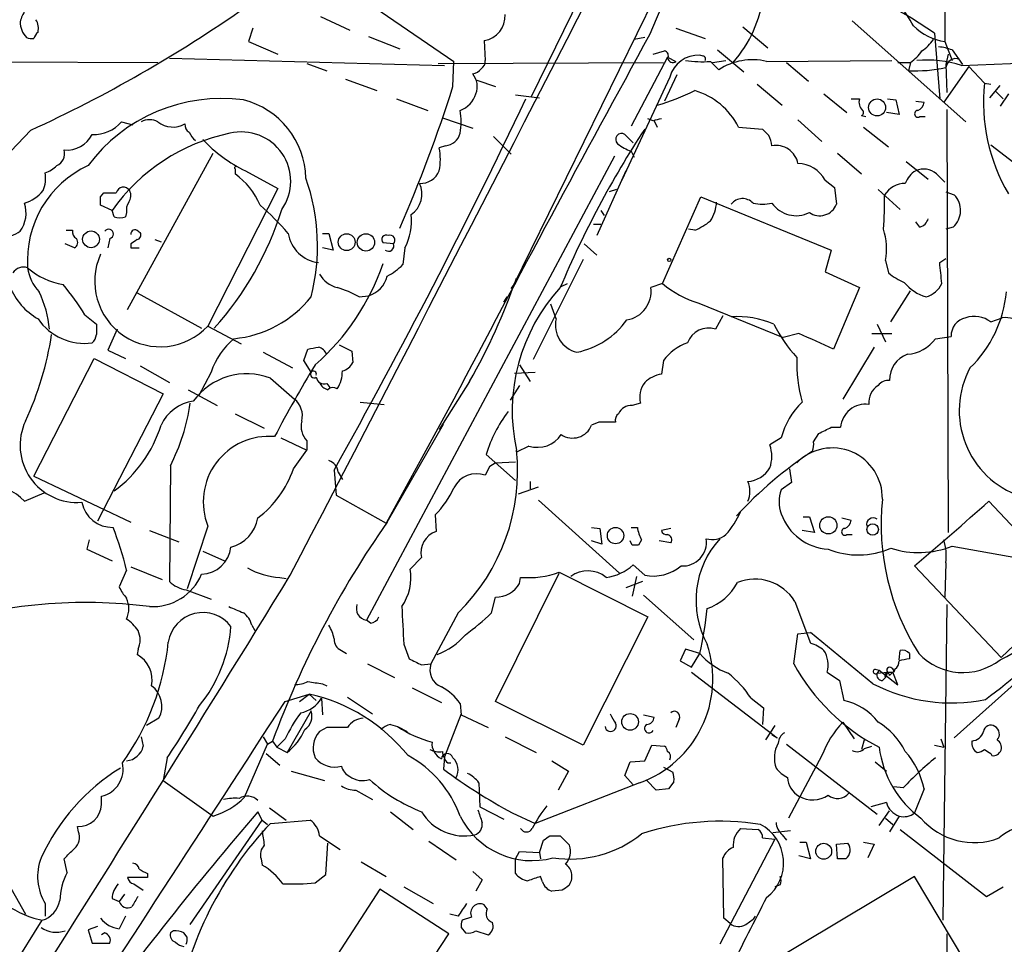
# Model space of a CAD drawing. Extents: x 2 to 1051, y 6 to 887.
# Drawn here: x 705 to 785, y 709 to 784 of the extents above; entities that cross this region are included whole.
import ezdxf

# ---------------------------------------------------------------- set-up
doc = ezdxf.new("R2010")
doc.units = 0
doc.header["$MEASUREMENT"] = 0
doc.layers.add('MAIN', color=5, linetype='CONTINUOUS')

msp = doc.modelspace()

# ---------------------------------------------------------------- linework, layer by layer
at = {"layer": 'MAIN'}
for p, q in [((780.288, 825.3307), (780.288, 782.6587)), ((745.236, 762.8467), (764.794, 802.7247)), ((758.698, 802.7247), (746.6753, 778.1713)), ((732.8747, 786.2147), (740.41, 781.05)), ((729.5727, 784.6907), (731.9433, 783.59)), ((724.0693, 783.7593), (723.7307, 782.6587)), ((758.444, 783.7593), (760.8147, 782.9127)), ((763.8627, 783.844), (765.8947, 782.1507)), ((772.7527, 784.352), (781.9813, 776.1393)), ((733.4673, 783.082), (736.0073, 782.066)), ((755.904, 782.9973), (755.0573, 782.828)), ((779.4413, 783.336), (779.8647, 778.002)), ((723.7307, 782.6587), (726.1013, 781.6427)), ((742.8653, 782.7433), (742.95, 781.1347)), ((780.288, 782.6587), (780.8807, 781.1347)), ((757.7667, 781.3887), (754.8033, 775.8007)), ((756.5813, 781.6427), (757.5127, 781.8967)), ((757.7667, 781.3887), (758.444, 781.05)), ((760.6453, 781.4733), (760.3913, 781.558)), ((761.8307, 781.9813), (763.9473, 780.2033)), ((780.542, 781.6427), (780.3727, 780.796)), ((780.8807, 781.9813), (781.7273, 780.796)), ((679.2807, 781.1347), (716.3647, 780.9653)), ((717.296, 781.304), (739.648, 780.7113)), ((728.472, 780.8807), (730.0807, 780.288)), ((739.14, 780.8807), (757.428, 780.9653)), ((740.3253, 779.018), (740.41, 781.05)), ((761.238, 781.05), (761.9153, 780.3727)), ((761.4073, 780.9653), (762.508, 781.1347)), ((765.81, 781.05), (775.97, 781.1347)), ((767.4187, 780.9653), (769.1967, 779.4413)), ((776.478, 780.9653), (777.494, 780.9653)), ((777.494, 780.9653), (777.3247, 780.288)), ((782.2353, 780.6267), (780.2033, 777.748)), ((780.3727, 780.796), (780.4573, 778.51)), ((781.6427, 780.7113), (791.5487, 781.1347)), ((782.2353, 780.6267), (783.5053, 779.272)), ((757.936, 779.78), (754.0413, 771.398)), ((758.5287, 779.9493), (757.5127, 777.8327)), ((731.6047, 779.6107), (734.1447, 778.6793)), ((742.2727, 779.526), (743.7967, 779.018)), ((765.048, 779.1873), (767.08, 777.494)), ((783.5053, 779.272), (784.0133, 779.1873)), ((783.9287, 778.0867), (784.7753, 779.1027)), ((745.4053, 778.3407), (747.3527, 778.0867)), ((770.4667, 778.4253), (772.3293, 776.9013)), ((784.4367, 778.5947), (785.0293, 778.002)), ((785.4527, 778.4253), (784.7753, 777.4093)), ((735.7533, 778.002), (738.2933, 777.0707)), ((772.668, 778.002), (773.3453, 778.002)), ((775.6313, 778.002), (776.3087, 777.9173)), ((776.3087, 777.9173), (776.5627, 776.732)), ((777.9173, 777.8327), (778.5947, 777.748)), ((773.5147, 776.6473), (773.8533, 776.5627)), ((776.5627, 776.732), (775.5467, 776.9013)), ((778.256, 776.5627), (778.6793, 776.5627)), ((780.4573, 777.1553), (780.542, 742.7807)), ((713.4013, 776.1393), (714.3327, 775.8853)), ((739.4787, 776.478), (741.934, 775.6313)), ((756.5813, 776.224), (756.158, 776.3933)), ((756.666, 776.224), (756.92, 775.716)), ((768.35, 776.3087), (770.2973, 774.5307)), ((706.0353, 775.462), (700.3627, 769.5353)), ((743.6273, 774.954), (745.0667, 773.5147)), ((754.9727, 774.446), (754.2953, 775.1233)), ((763.524, 775.716), (765.4713, 775.5467)), ((773.684, 775.716), (775.716, 774.1073)), ((739.7327, 774.192), (739.2247, 774.0227)), ((784.0133, 774.2767), (788.162, 771.0593)), ((713.9093, 760.8993), (720.852, 773.5993)), ((753.4487, 773.3453), (733.298, 735.6687)), ((754.8033, 773.7687), (755.0573, 773.2607)), ((771.5673, 773.5993), (773.5147, 771.906)), ((777.1553, 772.922), (778.9333, 771.4827)), ((722.63, 772.3293), (722.63, 771.906)), ((723.4767, 772.16), (726.1013, 770.7207)), ((754.38, 772.16), (752.0093, 766.9107)), ((779.6107, 771.906), (780.288, 771.2287)), ((770.5513, 771.398), (771.3133, 770.8053)), ((711.708, 770.0433), (711.962, 770.382)), ((726.1013, 770.7207), (720.4287, 759.5447)), ((753.618, 770.636), (753.0253, 770.4667)), ((771.3133, 770.8053), (771.4827, 769.4507)), ((774.8693, 770.636), (776.6473, 769.0273)), ((780.3727, 770.4667), (781.05, 770.2127)), ((712.6393, 768.9427), (711.708, 769.366)), ((757.3433, 763.016), (760.476, 770.0433)), ((760.476, 770.0433), (771.0593, 765.7253)), ((712.8087, 768.4347), (712.6393, 768.9427)), ((713.8247, 768.7733), (713.74, 768.4347)), ((752.348, 768.9427), (752.602, 768.5193)), ((751.7553, 767.842), (752.348, 767.842)), ((778.256, 767.588), (777.9173, 768.0113)), ((708.914, 767.334), (709.422, 767.334)), ((714.756, 767.2493), (714.9253, 767.1647)), ((729.742, 767.08), (730.25, 767.08)), ((730.25, 767.08), (730.5887, 765.7253)), ((759.968, 767.334), (759.46, 767.4187)), ((780.9653, 767.588), (780.3727, 767.4187)), ((709.5913, 765.8947), (708.8293, 766.2333)), ((712.47, 766.6567), (712.3007, 765.8947)), ((714.1633, 766.2333), (714.1633, 765.8947)), ((716.1107, 766.572), (716.6187, 766.4027)), ((735.4993, 766.2333), (734.6527, 766.318)), ((750.9933, 766.2333), (752.0093, 765.302)), ((714.1633, 765.8947), (714.8407, 765.8947)), ((730.5887, 765.7253), (729.742, 765.8947)), ((736.4307, 765.8947), (736.2613, 764.54)), ((771.0593, 765.7253), (770.5513, 763.9473)), ((750.9087, 764.9633), (746.8447, 756.8353)), ((775.462, 764.8787), (775.716, 763.8627)), ((779.8647, 764.7093), (780.3727, 765.048)), ((770.5513, 763.9473), (773.3453, 762.6773)), ((749.1307, 762.762), (749.6387, 763.016)), ((757.3433, 763.016), (756.412, 762.6773)), ((714.6713, 762.254), (719.9207, 759.3753)), ((745.0667, 762.5927), (745.236, 762.8467)), ((773.3453, 762.6773), (771.2287, 757.682)), ((775.8853, 759.8833), (777.494, 762.4233)), ((732.7053, 761.9153), (733.4673, 762)), ((744.474, 761.492), (744.728, 761.9153)), ((760.3067, 761.4073), (767.1647, 758.6133)), ((748.7073, 760.1373), (748.284, 761.3227)), ((710.438, 760.476), (711.3693, 759.714)), ((762.254, 760.3913), (761.6613, 759.2907)), ((784.0133, 759.8833), (784.9447, 760.222)), ((713.0627, 759.2907), (712.3007, 757.5973)), ((720.4287, 759.5447), (723.138, 758.1053)), ((768.4347, 758.952), (767.1647, 758.6133)), ((774.3613, 758.952), (775.97, 758.952)), ((774.7847, 759.714), (775.462, 758.2747)), ((779.526, 758.5287), (780.796, 758.698)), ((712.3007, 757.5973), (713.74, 756.92)), ((724.916, 757.428), (727.2867, 756.158)), ((728.218, 756.7507), (728.5567, 757.682)), ((731.0967, 758.0207), (732.1127, 757.5127)), ((732.1127, 757.5127), (732.1973, 756.5813)), ((774.5307, 757.8513), (771.9907, 753.618)), ((706.2893, 747.3527), (711.2, 756.92)), ((711.2, 756.92), (716.788, 754.0413)), ((728.8107, 755.8193), (728.218, 756.7507)), ((757.428, 756.7507), (757.2587, 755.65)), ((714.9253, 756.3273), (717.296, 754.9727)), ((720.6827, 755.8193), (719.6667, 753.872)), ((745.3207, 755.7347), (747.014, 755.8193)), ((745.744, 756.412), (746.5907, 755.0573)), ((725.5087, 755.3113), (727.456, 753.618)), ((741.68, 755.0573), (739.2247, 751.1627)), ((718.82, 754.38), (721.1907, 753.11)), ((730.0807, 754.888), (730.3347, 754.5493)), ((745.744, 754.7187), (744.982, 753.5333)), ((716.788, 754.0413), (711.454, 743.712)), ((732.79, 753.364), (734.7373, 753.1947)), ((740.41, 753.618), (734.9067, 743.5427)), ((755.5653, 753.2793), (754.888, 753.11)), ((722.63, 752.4327), (725.0007, 751.2473)), ((752.1787, 751.7553), (751.586, 751.5013)), ((734.9913, 743.6273), (739.5633, 751.586)), ((771.0593, 751.332), (771.8213, 751.332)), ((726.3553, 750.4853), (728.472, 749.4693)), ((728.472, 750.2313), (728.472, 749.4693)), ((766.9953, 750.4853), (766.064, 749.8927)), ((769.62, 750.1467), (770.0433, 750.824)), ((727.3713, 747.9453), (728.472, 749.4693)), ((746.506, 749.808), (745.49, 749.3)), ((745.4053, 747.014), (743.0347, 749.1307)), ((717.3807, 748.1993), (717.296, 738.8013)), ((730.6733, 747.8607), (730.8427, 745.8287)), ((743.2887, 748.1147), (742.95, 747.4373)), ((743.7967, 748.4533), (745.4053, 748.538)), ((767.6727, 747.9453), (767.842, 746.8447)), ((706.2893, 747.3527), (714.1633, 743.6273)), ((731.012, 747.6913), (731.3507, 747.0987)), ((745.6593, 745.9133), (747.268, 746.506)), ((746.5907, 746.9293), (746.5907, 746.3367)), ((767.842, 746.8447), (766.9953, 746.252)), ((705.5273, 745.3207), (707.136, 745.998)), ((730.8427, 745.8287), (734.9067, 743.5427)), ((747.268, 745.4053), (753.872, 739.4787)), ((783.844, 745.3207), (790.0247, 738.8013)), ((738.886, 744.22), (738.9707, 742.8653)), ((768.7733, 744.0507), (769.2813, 744.0507)), ((769.2813, 744.0507), (769.7047, 742.7807)), ((771.906, 743.966), (772.668, 743.7967)), ((720.4287, 743.2887), (718.7353, 738.2087)), ((751.586, 743.204), (752.2633, 743.1193)), ((752.2633, 743.1193), (752.4327, 741.8493)), ((754.8033, 743.204), (755.3113, 743.204)), ((758.0207, 743.1193), (757.2587, 742.95)), ((710.7767, 742.188), (710.6073, 741.426)), ((715.6873, 742.95), (718.058, 742.0187)), ((755.65, 742.188), (755.396, 741.7647)), ((769.7047, 742.7807), (768.6887, 742.95)), ((772.3293, 742.6113), (772.7527, 742.6113)), ((710.6073, 741.426), (712.6393, 740.4947)), ((752.4327, 741.8493), (751.586, 742.1033)), ((754.888, 741.7647), (754.7187, 742.1033)), ((758.0207, 741.934), (757.0893, 742.1033)), ((780.8807, 741.68), (788.3313, 740.3253)), ((720.0053, 741.2567), (721.7833, 740.4947)), ((737.7853, 740.7487), (736.854, 739.8173)), ((714.1633, 739.9867), (716.7033, 738.9707)), ((755.904, 739.3093), (754.9727, 740.156)), ((784.86, 732.6207), (777.8327, 740.0713)), ((780.3727, 740.3253), (780.288, 737.5313)), ((713.8247, 739.7327), (713.232, 738.378)), ((726.2707, 739.14), (726.7787, 739.0553)), ((743.7967, 729.0647), (748.9613, 739.4787)), ((745.744, 738.632), (745.8287, 739.14)), ((748.9613, 739.5633), (756.158, 735.9227)), ((755.2267, 739.2247), (754.888, 737.616)), ((755.7347, 738.8013), (754.38, 738.2933)), ((718.6507, 738.124), (720.6827, 737.362)), ((743.458, 736.2613), (743.7967, 737.5313)), ((755.8193, 737.7007), (759.8833, 734.06)), ((790.448, 737.9547), (784.86, 732.6207)), ((768.096, 737.1927), (769.366, 733.806)), ((780.4573, 736.9387), (780.1187, 711.2847)), ((740.7487, 736.2613), (738.5473, 732.1127)), ((756.158, 735.9227), (750.9087, 725.5087)), ((723.9847, 735.2453), (724.2387, 734.822)), ((733.6367, 735.4147), (733.298, 735.6687)), ((768.0113, 732.1127), (768.35, 734.568)), ((768.35, 734.568), (769.366, 734.6527)), ((774.446, 730.504), (769.366, 734.6527)), ((736.346, 733.7213), (736.7693, 732.536)), ((714.756, 733.298), (714.6713, 732.8747)), ((731.266, 733.2133), (731.6893, 732.9593)), ((759.206, 733.298), (758.7827, 732.3667)), ((760.3913, 732.9593), (759.206, 733.298)), ((759.714, 731.8587), (760.3913, 732.9593)), ((776.5627, 732.4513), (776.6473, 733.2133)), ((777.4093, 732.9593), (777.4093, 732.536)), ((733.3827, 732.1127), (735.584, 731.012)), ((737.7853, 732.028), (738.5473, 732.1127)), ((758.7827, 732.3667), (759.714, 731.8587)), ((787.8233, 732.1973), (781.05, 726.1013)), ((759.714, 731.4353), (766.6567, 726.1013)), ((770.7207, 731.4353), (771.7367, 730.758)), ((774.6153, 731.6893), (774.954, 731.6047)), ((774.954, 731.6047), (774.7847, 731.3507)), ((774.7847, 731.3507), (775.6313, 731.4353)), ((774.954, 731.6047), (776.478, 730.4193)), ((775.208, 730.758), (775.462, 731.012)), ((775.462, 731.012), (775.6313, 731.4353)), ((775.6313, 731.4353), (775.462, 731.012)), ((775.6313, 731.4353), (776.0547, 731.4353)), ((775.8007, 731.1813), (776.0547, 731.4353)), ((776.478, 730.4193), (776.0547, 731.4353)), ((776.224, 731.6893), (776.1393, 731.4353)), ((729.742, 730.504), (730.0807, 730.3347)), ((737.0233, 730.1653), (739.394, 728.98)), ((771.7367, 730.758), (772.0753, 729.1493)), ((726.694, 729.0647), (728.6413, 729.6573)), ((727.8793, 729.0647), (728.6413, 729.6573)), ((728.6413, 729.6573), (729.234, 729.1493)), ((731.774, 729.4033), (733.806, 728.0487)), ((729.6573, 729.3187), (729.742, 727.964)), ((740.918, 728.8953), (741.0027, 727.964)), ((750.9087, 725.5087), (743.7967, 729.0647)), ((764.54, 729.3187), (765.556, 728.5567)), ((728.8107, 728.3027), (726.8633, 724.916)), ((741.0027, 728.0487), (739.648, 724.5773)), ((741.0027, 727.964), (743.204, 726.948)), ((755.8193, 727.964), (756.666, 727.7947)), ((765.556, 728.5567), (765.4713, 727.202)), ((716.4493, 727.71), (715.4333, 727.1173)), ((735.2453, 727.202), (735.838, 727.0327)), ((735.838, 727.0327), (736.6, 726.6093)), ((758.698, 727.6253), (758.444, 726.948)), ((766.4873, 727.1173), (765.7253, 725.932)), ((771.9907, 727.3713), (772.922, 726.0167)), ((715.01, 726.186), (715.1793, 725.424)), ((724.916, 726.186), (725.2547, 725.5933)), ((730.0807, 726.948), (729.488, 726.6093)), ((744.5587, 726.186), (747.0987, 724.916)), ((766.2333, 726.3553), (766.6567, 726.1013)), ((723.392, 721.2753), (725.2547, 725.5933)), ((725.2547, 725.5933), (725.678, 725.8473)), ((725.678, 725.8473), (726.0167, 725.3393)), ((726.694, 726.0167), (726.0167, 725.3393)), ((755.904, 724.2387), (756.4967, 725.5087)), ((756.4967, 725.5087), (757.5127, 725.424)), ((767.4187, 725.5933), (774.7847, 719.9207)), ((773.7687, 726.0167), (773.5147, 725.17)), ((773.7687, 725.2547), (774.3613, 725.424)), ((779.4413, 725.5087), (780.2033, 725.3393)), ((779.9493, 726.0167), (780.2033, 725.3393)), ((725.17, 724.8313), (726.2707, 723.9)), ((726.0167, 725.3393), (726.8633, 724.916)), ((739.648, 724.5773), (739.5633, 723.5613)), ((770.2973, 724.662), (767.588, 719.582)), ((784.0133, 724.8313), (784.098, 724.662)), ((717.1267, 724.4927), (716.788, 722.63)), ((739.902, 724.0693), (740.156, 724.0693)), ((748.3687, 724.2387), (749.7233, 723.392)), ((754.2953, 723.0533), (754.7187, 724.154)), ((754.7187, 724.154), (755.904, 724.2387)), ((774.6153, 724.154), (775.5467, 723.392)), ((727.202, 723.392), (729.9113, 722.63)), ((749.7233, 723.392), (748.8767, 721.868)), ((754.9727, 722.2913), (754.2953, 723.0533)), ((757.428, 723.7307), (758.19, 723.3073)), ((716.788, 722.63), (720.852, 719.7513)), ((742.442, 722.4607), (742.5267, 720.5133)), ((755.4807, 722.4607), (747.014, 719.1587)), ((756.8353, 721.868), (756.0733, 722.63)), ((758.2747, 722.5453), (757.8513, 721.9527)), ((732.4513, 721.868), (733.806, 721.106)), ((757.8513, 721.9527), (756.8353, 721.868)), ((776.9013, 722.0373), (776.1393, 722.122)), ((778.5947, 721.9527), (777.8327, 720.0053)), ((711.7927, 720.6827), (711.7927, 721.36)), ((775.5467, 720.852), (774.2767, 720.5133)), ((724.8313, 719.4127), (724.4927, 720.09)), ((725.424, 720.4287), (726.7787, 719.4127)), ((735.2453, 720.09), (737.108, 718.6507)), ((742.5267, 720.5133), (744.474, 719.4973)), ((745.1513, 720.0053), (747.014, 719.1587)), ((774.954, 718.9893), (775.8007, 720.1747)), ((718.9893, 710.946), (724.8313, 719.4127)), ((724.8313, 719.4127), (725.2547, 719.074)), ((725.5087, 719.1587), (728.726, 719.4127)), ((775.462, 719.582), (776.0547, 719.074)), ((776.5627, 719.7513), (775.8007, 718.4813)), ((709.93, 718.4813), (709.8453, 718.9047)), ((763.6933, 718.7353), (765.1327, 718.6507)), ((767.7573, 718.566), (766.318, 718.3967)), ((767.08, 718.2273), (767.4187, 717.804)), ((776.6473, 718.6507), (783.6747, 713.232)), ((729.488, 718.1427), (731.1813, 717.042)), ((729.996, 715.01), (730.1653, 717.55)), ((738.378, 717.7193), (740.5793, 716.1953)), ((747.3527, 716.788), (747.6913, 717.804)), ((748.1993, 718.1427), (749.046, 718.1427)), ((749.046, 718.1427), (749.808, 717.3807)), ((766.4873, 717.8887), (762, 709.3373)), ((765.4713, 717.9733), (766.4873, 717.8887)), ((768.5193, 717.6347), (769.0273, 717.6347)), ((769.0273, 717.6347), (769.366, 716.28)), ((771.4827, 717.4653), (772.414, 717.55)), ((771.5673, 716.28), (771.4827, 717.4653)), ((773.684, 717.6347), (774.5307, 717.4653)), ((774.5307, 717.4653), (774.0227, 716.3647)), ((745.4053, 716.28), (745.744, 716.8727)), ((745.744, 716.8727), (747.3527, 716.788)), ((747.3527, 716.788), (747.4373, 716.28)), ((703.1567, 716.1107), (705.612, 711.7927)), ((708.9987, 715.1793), (708.7447, 716.28)), ((724.7467, 716.28), (724.8313, 715.772)), ((732.8747, 716.026), (734.9067, 714.8407)), ((745.4053, 715.0947), (745.4053, 716.28)), ((762.3387, 711.454), (762.254, 716.3647)), ((769.366, 716.28), (768.4347, 716.534)), ((772.2447, 716.28), (771.5673, 716.28)), ((715.518, 715.0947), (715.518, 714.756)), ((729.1493, 714.3327), (729.996, 715.01)), ((741.934, 715.264), (742.696, 714.5867)), ((715.518, 714.756), (713.9093, 714.756)), ((714.4173, 714.248), (715.1793, 713.74)), ((742.696, 714.5867), (742.188, 713.6553)), ((747.6067, 714.4173), (747.4373, 714.8407)), ((777.8327, 714.8407), (765.048, 707.2207)), ((781.8967, 707.9827), (777.8327, 714.8407)), ((713.6553, 713.4013), (713.232, 712.8087)), ((734.3987, 713.8247), (727.964, 703.9187)), ((739.9867, 710.184), (734.3987, 713.8247)), ((736.346, 713.994), (738.7167, 712.6393)), ((749.2153, 713.74), (748.3687, 713.6553)), ((766.9107, 714.1633), (766.4873, 713.994)), ((783.6747, 713.232), (785.0293, 713.994)), ((707.2207, 712.6393), (707.2207, 711.6233)), ((712.6393, 713.0627), (713.232, 712.8087)), ((740.7487, 711.6233), (740.0713, 711.7927)), ((743.1193, 712.216), (742.8653, 712.5547)), ((703.834, 706.2893), (706.9667, 711.2847)), ((706.2893, 711.454), (706.9667, 711.2847)), ((713.74, 711.6233), (713.232, 710.6073)), ((741.8493, 711.5387), (741.0873, 711.2847)), ((762.8467, 711.0307), (762.3387, 711.454)), ((764.1167, 710.946), (764.7093, 711.3693)), ((764.8787, 711.6233), (764.7093, 711.3693)), ((711.454, 710.7767), (710.692, 710.5227)), ((710.692, 710.5227), (711.0307, 709.422)), ((712.0467, 710.2687), (711.7927, 710.0993)), ((717.6347, 710.438), (717.3807, 710.2687)), ((718.7353, 709.93), (718.4813, 710.2687)), ((733.8907, 700.8707), (739.9867, 710.184)), ((741.0027, 710.692), (741.3413, 710.2687)), ((742.188, 710.438), (743.204, 710.0993)), ((780.4573, 710.184), (780.1187, 663.702)), ((711.0307, 709.422), (712.47, 709.422))]:
    msp.add_line(p, q, dxfattribs=at)
for centre, radius in [((774.7779, 777.309), 0.6897), ((710.9338, 766.5986), 0.6805), ((731.6994, 766.3673), 0.687), ((733.2637, 766.3495), 0.7047), ((757.8936, 764.921), 0.1338), ((770.8218, 743.3662), 0.696), ((753.535, 742.5349), 0.6636), ((774.4222, 743.0346), 0.4671), ((754.7186, 727.406), 0.6766), ((770.4442, 716.8933), 0.647)]:
    msp.add_circle(centre, radius, dxfattribs=at)
for centre, radius, start, end in [((-8001.1959, 5274.4596), 9836.2106, 332.54403152, 333.24654387), ((1329.753, 540.723), 622.605, 153.1831233, 157.0742459), ((760.7799, 756.702), 32.521, 54.982577, 75.925086), ((764.663, 776.4979), 15.0477, 29.591675, 45.961495), ((755.3693, 787.714), 10.2625, 318.882457, 353.030309), ((660.5742, 875.046), 109.47, 294.537176, 305.072284), ((707.4955, 783.7808), 2.3575, 143.027543, 168.09094), ((742.5841, 784.704), 1.9808, 278.161601, 4.517176), ((706.869, 784.2028), 1.6815, 177.801723, 225.79994), ((705.2736, 783.7171), 1.3865, 347.655866, 31.266381), ((780.9084, 787.0745), 4.4592, 224.86735, 262.002548), ((706.1198, 783.8435), 0.9461, 243.434949, 280.320555), ((707.3923, 782.5442), 1.1629, 131.088131, 161.526101), ((2256.521, -41.6578), 1712.0328, 151.1949958, 152.3207497), ((776.3505, 784.9031), 3.6528, 304.610633, 325.383712), ((779.2135, 777.2683), 4.9992, 70.519023, 83.493374), ((757.4421, 781.5157), 0.3875, 326.88812, 79.502061), ((760.3026, 779.0961), 2.4635, 87.936578, 163.881765), ((760.6454, 781.2617), 0.2116, 323.124688, 90.027077), ((775.4189, 783.9715), 3.6528, 304.616288, 325.389367), ((742.2727, 781.05), 0.6826, 299.738635, 7.12814), ((758.1901, 781.4029), 0.4348, 193.147711, 305.73378), ((760.5608, 789.221), 8.199, 260.488852, 274.737759), ((764.667, 776.0863), 5.0936, 77.032447, 122.698865), ((778.7372, 771.5917), 9.5713, 72.328147, 94.405409), ((781.1698, 780.4797), 0.7995, 67.688865, 175.530943), ((741.7785, 781.0363), 1.0143, 278.818743, 325.191237), ((740.7616, 779.0245), 1.5471, 337.21377, 40.730236), ((777.7971, 793.0336), 12.7544, 267.877374, 281.650354), ((629.7032, 813.9342), 116.0017, 336.405531, 342.482483), ((798.0746, 777.7347), 14.6502, 173.976644, 210.508535), ((740.2468, 778.9726), 2.0169, 289.438459, 344.254785), ((752.3182, 793.8391), 16.9805, 285.724036, 296.776008), ((758.3183, 773.0844), 5.833, 26.817638, 73.571435), ((721.5327, 764.5293), 13.5051, 82.449372, 143.389831), ((721.7018, 771.4259), 6.687, 1.211639, 76.107977), ((290.2104, 994.6129), 504.8705, 330.741967, 334.59319), ((774.2489, 777.7482), 0.9386, 164.311196, 226.204368), ((777.7842, 777.8268), 0.8143, 291.805329, 354.446932), ((735.8822, 776.1394), 5.1212, 349.521235, 10.477665), ((773.4299, 776.8844), 0.2518, 289.679844, 47.720189), ((778.1029, 776.7939), 0.2773, 93.349473, 303.512416), ((711.186, 778.0345), 2.9153, 266.946411, 319.45285), ((715.6873, 774.8698), 1.4389, 61.915802, 118.080685), ((717.5926, 777.7086), 1.9926, 231.958569, 299.243407), ((719.2433, 775.8854), 0.6826, 172.88019, 240.261365), ((799.2464, 606.9529), 174.5652, 103.917664, 104.146839), ((708.9632, 776.1525), 2.3096, 264.571311, 333.535911), ((725.3735, 759.9346), 15.5983, 101.713779, 144.724631), ((721.0193, 776.3493), 2.3639, 206.549876, 227.184023), ((723.1452, 771.3107), 4.0087, 325.276824, 103.539485), ((739.5732, 775.5775), 1.3946, 276.567033, 344.636425), ((822.7423, 731.6671), 79.9548, 146.714948, 157.179437), ((754.0384, 774.7117), 0.4852, 58.029665, 226.2274), ((892.7252, 902.2925), 179.6053, 224.885386, 225.114569), ((763.6756, 773.8862), 2.5759, 6.817951, 26.577983), ((728.8845, 783.193), 12.287, 223.726472, 243.888321), ((755.8537, 777.0378), 3.4337, 231.2125, 252.187182), ((766.5759, 772.4197), 1.8051, 10.630769, 100.940793), ((707.7188, 773.5588), 1.0674, 293.945048, 16.016921), ((734.1404, 773.0914), 5.1689, 349.619011, 10.379899), ((714.2737, 764.8617), 8.5119, 114.884447, 183.878149), ((706.3025, 774.4619), 2.6363, 290.383071, 314.552782), ((768.2948, 770.1972), 2.5561, 28.019745, 88.762577), ((704.2571, 771.6098), 2.988, 339.25229, 7.323853), ((722.7146, 772.414), 0.1198, 45, 225.033843), ((719.4006, 767.2397), 5.6748, 22.005209, 55.314106), ((737.6896, 772.809), 1.6667, 267.468933, 337.082634), ((778.8563, 770.5169), 1.8925, 119.747134, 160.648803), ((778.5715, 770.7494), 1.5549, 48.060445, 114.880658), ((712.7045, 766.0441), 16.627, 345.621926, 19.401347), ((735.7664, 770.2769), 2.0428, 305.021202, 25.117375), ((777.1475, 768.999), 2.1464, 92.050553, 145.564345), ((704.5281, 772.6851), 3.3045, 287.600406, 319.779729), ((712.47, 1024.3817), 254.0002, 269.885409, 270.114592), ((713.5659, 770.2224), 0.6092, 32.675327, 164.811699), ((713.2691, 770.1554), 0.9012, 323.550995, 26.058953), ((754.3731, 769.4504), 21.018, 354.452862, 2.078509), ((779.7215, 768.9419), 1.8384, 312.573048, 43.728341), ((703.0717, 768.7309), 2.584, 325.013429, 18.137646), ((542.408, 769.7047), 169.3003, 359.885375, 0.114591), ((714.9673, 768.9851), 1.1621, 146.882912, 190.501532), ((710.3835, 752.8015), 21.8691, 40.761142, 49.238858), ((758.6967, 769.7898), 3.054, 326.316176, 356.812781), ((763.8566, 768.731), 1.1722, 43.3269, 142.124159), ((765.4713, 772.8801), 3.4305, 257.166122, 282.833878), ((768.2024, 770.9346), 2.4156, 215.398714, 296.527925), ((770.1185, 769.9682), 1.4591, 234.983208, 339.226099), ((701.5557, 776.8207), 26.0761, 318.008705, 342.610205), ((732.1037, 768.1083), 4.8603, 332.906693, 5.853698), ((713.2744, 769.5765), 1.2331, 247.811183, 292.184515), ((758.1893, 771.7378), 4.7495, 291.99384, 309.934081), ((777.9596, 768.5617), 1.0178, 286.930557, 343.069443), ((703.4949, 769.7906), 3.054, 273.187219, 303.683824), ((710.0993, 767.2494), 0.6826, 172.88019, 240.261365), ((712.363, 767.0277), 0.3862, 286.088075, 144.984887), ((714.502, 767.0235), 0.3399, 41.636339, 184.759442), ((714.6007, 766.953), 0.3875, 280.497939, 33.11188), ((729.7562, 767.5316), 2.8443, 189.135788, 262.872735), ((770.6769, 765.8354), 4.8798, 348.693752, 18.932863), ((709.335, 766.3515), 0.5238, 299.295783, 35.638132), ((799.0999, 639.3912), 152.6537, 123.578078, 123.807241), ((734.9236, 766.572), 0.3714, 65.774365, 223.155907), ((735.0972, 766.064), 0.4363, 230.905504, 22.833017), ((735.2199, 766.5297), 0.4073, 313.308883, 110.691064), ((716.5545, 763.1914), 5.3205, 155.631087, 316.732614), ((716.4727, 770.857), 19.2186, 311.269444, 341.077733), ((737.541, 759.6226), 42.6283, 4.565829, 6.853257), ((705.4473, 763.35), 0.9938, 70.361689, 148.941321), ((709.2638, 764.7553), 3.514, 187.674915, 223.449101), ((709.5581, 768.5757), 5.7154, 228.638195, 260.959257), ((731.5537, 764.9877), 2.3938, 210.353778, 254.83053), ((732.5471, 768.2734), 5.2663, 297.653548, 314.852291), ((778.7611, 767.4985), 4.7425, 230.052738, 248.01934), ((732.8007, 764.1577), 2.2583, 287.168015, 345.930529), ((697.8164, 780.0522), 50.4853, 330.324109, 340.788), ((762.7187, 769.3843), 8.3337, 229.832719, 253.176294), ((779.8223, 765.4288), 3.6694, 219.379934, 253.237193), ((778.1671, 763.887), 2.0601, 286.842832, 334.988651), ((709.282, 764.7567), 5.3275, 201.988138, 240.12119), ((699.1882, 758.6071), 8.399, 4.668523, 26.378038), ((693.8352, 750.3246), 19.4603, 31.442741, 40.377144), ((728.5186, 754.6016), 8.4273, 60.211183, 73.391991), ((759.9752, 752.6521), 14.8308, 137.470282, 192.392538), ((754.0598, 762.3878), 2.3699, 279.837121, 7.016465), ((775.5916, 763.1846), 9.7285, 313.758057, 355.011816), ((721.6783, 767.6216), 9.1342, 275.446636, 321.33833), ((710.4092, 762.7356), 4.5879, 214.495402, 277.785527), ((750.9225, 759.638), 2.2708, 167.297954, 256.71527), ((749.0515, 763.9757), 6.6853, 281.643238, 324.068782), ((763.3919, 752.5424), 7.778, 67.226233, 93.394967), ((782.2778, 758.7685), 1.4835, 101.529601, 182.723923), ((782.6898, 758.2077), 2.1353, 51.695981, 109.378563), ((785.2171, 758.054), 2.185, 49.43767, 97.161443), ((923.0691, 759.2906), 211.7002, 179.885408, 180.114564), ((761.081, 757.5718), 1.8142, 71.345337, 160.077871), ((776.7417, 764.827), 11.5342, 206.314019, 222.701837), ((452.342, 59.8396), 767.2501, 65.441452, 65.6706422), ((682.3833, 762.6692), 25.629, 335.005107, 351.469035), ((710.3956, 758.9308), 0.9758, 310.607027, 356.26873), ((726.4907, 753.8215), 6.142, 129.968487, 161.018124), ((760.8008, 754.2244), 4.214, 109.771807, 143.165997), ((777.0164, 760.3536), 3.103, 274.132319, 323.976564), ((686.656, 969.4117), 215.8359, 281.194034, 281.423222), ((729.1002, 756.8213), 1.0737, 24.041599, 73.602329), ((731.0402, 757.1598), 1.2937, 283.888001, 333.43693), ((781.1371, 756.6567), 12.8765, 178.451337, 194.815878), ((777.9889, 755.2017), 2.189, 110.005244, 181.562796), ((812.4368, 705.4823), 97.625, 148.554518, 152.493722), ((729.0646, 755.6499), 0.3052, 146.289107, 303.710893), ((728.9906, 755.6394), 0.2544, 343.067804, 135), ((728.7609, 755.8839), 2.5899, 326.771352, 0.444676), ((788.8105, 752.6909), 7.3585, 151.889726, 250.746075), ((723.5721, 750.3567), 5.3197, 68.651008, 144.462322), ((729.8637, 755.4859), 0.6361, 188.125007, 289.947705), ((730.4686, 755.4099), 1.0736, 204.029678, 253.590583), ((757.4283, 753.7873), 1.931, 142.12892, 195.252516), ((757.6818, 753.1102), 2.5748, 99.457932, 133.667122), ((775.7139, 754.0966), 1.049, 85.253595, 143.626063), ((730.6007, 753.9326), 0.6243, 58.458631, 134.22122), ((775.7306, 753.3356), 1.6294, 121.911824, 184.960754), ((719.7238, 750.0587), 3.4238, 98.067388, 155.080866), ((726.3552, 752.2633), 1.7456, 345.966145, 50.903434), ((772.9194, 748.9379), 6.1228, 133.706948, 165.361174), ((702.7879, 755.6148), 16.3689, 333.062073, 351.797081), ((753.3604, 746.0329), 10.7804, 142.456911, 163.300298), ((754.8118, 752.0008), 1.1118, 86.07006, 157.141098), ((773.8472, 751.1798), 2.0316, 82.644463, 175.703605), ((709.8158, 749.8657), 4.6443, 154.843067, 274.547162), ((729.708, 751.4166), 1.7125, 165.685419, 223.80045), ((752.856, 413.1056), 338.6504, 89.885408, 90.114592), ((754.112, 751.9246), 0.603, 122.580507, 196.306957), ((706.7124, 754.5495), 10.3647, 306.028064, 342.896702), ((750.0535, 752.1025), 1.6462, 235.90449, 338.579915), ((643.5513, 1005.0779), 283.9811, 296.450469, 296.679652), ((725.3715, 745.2672), 5.3241, 84.872798, 201.815198), ((747.1957, 752.0285), 2.3251, 252.744907, 326.326335), ((729.5076, 747.7515), 16.0745, 314.372152, 6.134642), ((787.7564, 721.6681), 33.1695, 123.321218, 137.363525), ((763.5869, 748.9614), 2.6464, 339.393529, 20.604445), ((771.146, 745.5878), 4.0632, 358.620767, 135.15156), ((768.0551, 749.9349), 1.5791, 339.609571, 7.70781), ((729.9169, 747.5728), 1.1015, 6.175906, 72.397417), ((719.2803, 750.7674), 8.569, 307.465532, 340.771486), ((828.1926, 621.2841), 152.6259, 123.57026, 123.799443), ((764.1223, 749.1801), 2.2568, 274.15978, 329.361062), ((742.2444, 745.5183), 2.0446, 69.811954, 153.790865), ((702.9711, 743.0535), 3.4168, 41.571151, 99.71209), ((733.4444, 749.6155), 7.6631, 315.243729, 335.365334), ((762.3781, 746.125), 2.0705, 337.141513, 22.858487), ((769.6634, 745.2783), 2.8402, 159.950884, 200.047221), ((794.6358, 743.4686), 19.5327, 174.059932, 212.550114), ((712.6545, 745.7206), 2.5176, 191.097927, 271.581914), ((535.7766, 1023.3261), 372.5915, 310.515628, 311.742898), ((721.5645, 744.4777), 2.9726, 284.152178, 350.087709), ((757.1988, 747.2982), 7.082, 318.56231, 336.497692), ((771.0645, 745.7298), 4.3115, 199.301084, 266.553476), ((771.8576, 743.8753), 0.8142, 291.80141, 354.460259), ((774.4748, 743.4229), 0.5533, 55.939454, 194.036244), ((683.5597, 732.0463), 31.2258, 14.250123, 20.935889), ((799.2441, 698.642), 78.4353, 145.002989, 159.705225), ((758.1023, 743.57), 2.8149, 187.470898, 209.403546), ((772.1763, 742.8425), 0.2773, 93.370101, 303.495185), ((739.5099, 741.1731), 1.776, 107.673879, 193.824988), ((757.699, 743.0601), 0.4539, 194.039305, 278.578205), ((757.6678, 742.1879), 0.4348, 324.26622, 76.852289), ((758.9991, 741.9882), 1.9214, 266.066713, 8.515136), ((767.477, 737.2859), 7.4071, 137.682187, 208.7664), ((761.3651, 744.0506), 1.8379, 255.318796, 308.451914), ((775.6304, 740.8331), 4.7694, 353.888123, 16.503977), ((719.8219, 741.8775), 2.4855, 272.278172, 353.480591), ((755.142, 614.7648), 127.0002, 89.885409, 90.114591), ((773.2434, 747.5806), 6.6199, 248.389366, 293.520894), ((778.1473, 748.5494), 7.3932, 252.184352, 291.698083), ((726.5843, 745.1216), 5.9898, 240.62328, 266.998876), ((732.7977, 739.1194), 4.1159, 325.181324, 9.76235), ((752.2843, 743.088), 3.978, 277.032117, 312.518233), ((756.5763, 742.8376), 3.5918, 259.211897, 309.630944), ((-1813.3755, 2302.4618), 2982.876, 326.776034, 328.3962225), ((715.939, 741.0898), 4.3278, 266.66588, 336.930919), ((746.4265, 746.5187), 7.4029, 265.368185, 290.023575), ((751.2763, 737.2885), 2.3797, 51.080741, 125.549433), ((764.8671, 735.2031), 3.7926, 31.640756, 112.115047), ((778.6872, 745.3884), 14.298, 295.201316, 333.329932), ((715.6997, 739.2942), 2.6323, 200.368798, 224.576735), ((719.0738, 740.6638), 2.5748, 226.332878, 260.542068), ((743.7794, 739.8347), 2.3035, 270.43032, 328.525628), ((759.4364, 740.8775), 4.5489, 289.89013, 331.639443), ((711.9187, 736.6), 2.0856, 336.047832, 23.952168), ((710.4997, 696.2527), 40.8474, 82.703751, 107.332352), ((849.7132, 1032.8369), 322.3904, 246.686232, 246.915418), ((733.439, 736.6169), 0.9586, 160.385577, 261.541937), ((980.9227, 748.8349), 245.0432, 182.822309, 183.536092), ((726.1518, 740.402), 35.0391, 347.736296, 353.770719), ((720.0235, 733.437), 2.8486, 37.237588, 170.835283), ((722.3762, 734.9067), 1.6437, 11.887581, 55.496863), ((733.5582, 736.2248), 0.8139, 275.534773, 338.212969), ((732.1074, 747.6252), 16.0616, 305.093048, 314.966452), ((711.7515, 732.7488), 3.6504, 34.606903, 55.393097), ((710.8297, 735.9663), 11.4899, 320.939038, 355.979471), ((727.5275, 733.5665), 3.1985, 10.414759, 31.659608), ((713.1258, 734.06), 1.7995, 334.947329, 25.052671), ((737.0749, 738.1177), 5.6046, 290.692688, 319.57346), ((764.3321, 755.9165), 32.9063, 305.819593, 319.937562), ((696.9433, 735.9612), 20.3735, 324.28912, 354.16712), ((731.6252, 734.0962), 0.9531, 177.08326, 247.861488), ((752.486, 730.8994), 8.9543, 289.5386, 18.369591), ((768.3158, 730.5373), 3.4333, 51.208574, 72.188317), ((713.5177, 730.7897), 2.3829, 348.99187, 61.044886), ((764.6587, 736.5952), 5.6063, 220.431582, 249.303168), ((768.5185, 732.0278), 2.2805, 344.941216, 31.320948), ((776.8168, 732.4518), 0.7801, 40.58138, 102.548723), ((781.7504, 736.3076), 4.9011, 223.091784, 308.110805), ((864.2572, 986.2417), 283.9362, 243.32033, 243.549549), ((739.9257, 731.6155), 1.4653, 160.165217, 248.724998), ((782.6637, 740.1865), 16.7296, 208.855747, 242.558519), ((775.8006, 731.6046), 0.2396, 45, 225), ((775.8853, 731.52), 0.2678, 341.558284, 71.558284), ((775.8854, 732.282), 0.6826, 299.738635, 7.12814), ((819.31, 520.8063), 215.8359, 101.194034, 101.423222), ((757.7974, 725.0077), 8.0029, 32.593531, 52.42761), ((774.6577, 731.4988), 0.1951, 102.547914, 310.614036), ((775.2268, 731.2189), 0.4613, 163.399492, 267.664214), ((775.6031, 731.1531), 0.1995, 8.121983, 225), ((714.645, 728.6819), 2.0494, 331.690534, 53.754128), ((727.3075, 733.5747), 3.1589, 272.694476, 293.294332), ((771.4783, 1026.9413), 299.361, 261.75667, 261.985832), ((737.307, 726.3676), 4.4078, 34.99202, 61.739566), ((780.7856, 742.596), 13.6531, 242.332853, 281.853126), ((725.6013, 715.7889), 14.1977, 38.679913, 77.636125), ((-6903.2188, 5666.8291), 9088.2939, 326.86154129, 327.0907239), ((658.0398, 764.0562), 71.1093, 326.194464, 330.208607), ((727.4278, 730.7014), 2.6235, 281.7935, 328.193477), ((771.0362, 724.4321), 4.8303, 37.480792, 77.577336), ((738.5472, 720.3439), 13.1407, 143.646353, 154.42478), ((727.5407, 727.8794), 1.3387, 304.694342, 18.433595), ((758.2598, 730.4109), 5.6657, 204.640802, 213.464564), ((756.0875, 727.7805), 0.5787, 268.593886, 1.406114), ((758.3276, 727.837), 0.4266, 330.250121, 136.006752), ((733.1711, 726.0588), 1.6561, 94.401624, 147.524827), ((735.6509, 725.5744), 1.6774, 103.993164, 134.113543), ((740.8374, 734.323), 8.8398, 235.559209, 255.552988), ((753.1364, 727.0717), 0.4514, 184.956545, 28.444324), ((756.2608, 726.8815), 0.3713, 120.328633, 329.671367), ((777.7481, 721.8889), 7.9501, 136.401555, 159.585326), ((772.0518, 722.5475), 5.5864, 26.049032, 59.711522), ((784.0133, 726.5417), 0.5965, 55.40144, 173.492197), ((784.0173, 726.4178), 0.7, 316.053411, 61.439834), ((723.7488, 728.8102), 4.9865, 308.652092, 335.958295), ((730.868, 725.3031), 1.9001, 136.573734, 205.244776), ((730.9273, 303.6484), 423.3004, 89.885395, 90.114592), ((767.8728, 725.5749), 1.1362, 123.283057, 174.793701), ((782.3561, 726.9603), 1.121, 276.824504, 341.752545), ((713.67, 725.7822), 1.5512, 275.723456, 346.64908), ((739.9823, 725.6306), 1.3567, 174.412528, 244.303716), ((757.2158, 724.958), 0.5525, 4.432107, 57.497791), ((768.9798, 724.4684), 2.5444, 151.614904, 198.857941), ((783.353, 725.6781), 0.8801, 168.916047, 239.98301), ((784.2042, 725.3321), 0.6785, 260.994446, 62.139603), ((732.3628, 716.6563), 9.0978, 19.888517, 61.637482), ((739.1823, 726.3551), 1.3865, 238.733619, 282.344134), ((739.8681, 724.3572), 0.4768, 16.508201, 173.88407), ((740.9075, 725.0882), 1.4315, 183.504429, 225.379249), ((757.5125, 724.5773), 0.4938, 329.046192, 59.020326), ((773.1565, 725.7951), 0.8166, 240.364771, 318.564574), ((783.2395, 726.3384), 8.3455, 186.875766, 234.055609), ((772.2307, 720.6757), 6.4909, 11.346287, 41.783816), ((782.8533, 725.873), 0.9588, 273.551733, 312.844497), ((868.4419, 852.0121), 152.6537, 236.192759, 236.421922), ((711.2707, 723.57), 2.2708, 283.289641, 12.701491), ((730.7058, 725.7107), 1.9764, 218.044065, 286.465449), ((732.5218, 724.1258), 1.2936, 193.888001, 243.43693), ((739.4206, 723.5255), 1.3244, 331.029433, 46.912312), ((796.6343, 703.5743), 27.0236, 129.278323, 136.904358), ((722.164, 709.3435), 16.8177, 121.740279, 155.32394), ((733.0016, 724.4503), 1.8208, 234.461956, 287.595058), ((767.5225, 761.3287), 46.9904, 233.48746, 241.570268), ((740.0716, 720.5138), 3.0674, 39.397568, 62.020577), ((756.7065, 722.7567), 1.5824, 352.322568, 20.362373), ((768.9424, 725.5929), 3.0674, 219.397568, 242.020577), ((732.3384, 723.7163), 1.8517, 234.610514, 273.495464), ((742.9894, 733.2098), 14.1142, 228.0375, 248.363752), ((769.4053, 722.9998), 1.9055, 183.484054, 239.378649), ((723.6182, 720.094), 1.2746, 46.678517, 120.635342), ((769.5502, 723.3546), 2.2854, 240.783461, 303.31111), ((771.5653, 722.3967), 1.2181, 231.398957, 320.018578), ((709.9119, 720.7872), 1.8837, 267.973807, 356.819832), ((719.1802, 725.4164), 5.9066, 286.4416, 315.484947), ((722.6723, 716.071), 5.1283, 86.686616, 100.944014), ((759.0071, 712.2505), 13.858, 142.960919, 152.098924), ((777.0917, 721.2588), 1.5976, 194.751229, 250.66341), ((926.0313, 546.0502), 266.2849, 139.187565, 144.091239), ((741.263, 722.2156), 4.0759, 211.433631, 281.897708), ((996.5189, 804.4237), 267.7345, 198.322042, 198.551232), ((776.9437, 721.1485), 1.4482, 254.746963, 307.870126), ((746.8175, 698.9793), 29.3475, 136.559332, 170.310566), ((727.8368, 718.0156), 1.6561, 4.401624, 57.524827), ((746.741, 722.6313), 6.4963, 206.316558, 285.282579), ((741.8367, 719.0637), 0.8779, 287.679526, 11.805295), ((762.0482, 698.778), 20.5551, 80.891998, 108.13578), ((763.6566, 715.9478), 3.5328, 307.557912, 62.241006), ((768.04, 719.3423), 1.4713, 183.858111, 229.271992), ((782.6561, 723.2791), 5.6825, 220.587406, 290.980178), ((789.1996, 712.2887), 7.2557, 83.470313, 128.420679), ((708.7446, 718.058), 1.2587, 312.275833, 19.651374), ((1021.2163, 760.3198), 299.3116, 188.018881, 188.248083), ((746.2944, 719.0034), 0.5373, 209.928712, 330.065968), ((749.8566, 725.4506), 9.1936, 261.220149, 309.061392), ((764.8702, 717.4005), 1.7796, 131.40279, 186.103041), ((764.7938, 718.058), 0.6827, 352.873943, 60.239505), ((725.7906, 716.6188), 1.0975, 136.033708, 197.980951), ((663.2626, 844.9849), 152.6538, 303.578089, 303.807251), ((748.3051, 716.9151), 1.5734, 317.725331, 17.213036), ((771.6624, 717.0039), 0.929, 308.812951, 36.001529), ((497.5055, 928.3407), 299.3188, 314.888806, 315.118002), ((763.6931, 715.7721), 1.5563, 112.372926, 157.618864), ((710.8013, 714.8429), 4.2044, 158.779624, 211.609288), ((714.2479, 715.3485), 0.5988, 8.140927, 81.859073), ((722.0891, 711.0222), 5.4845, 36.026605, 60.000889), ((748.779, 714.8509), 1.2199, 320.725465, 55.537437), ((713.6871, 712.7439), 5.2832, 152.550277, 178.37956), ((799.8393, 884.6089), 189.3281, 243.323754, 243.55291), ((746.6707, 716.0967), 1.6141, 218.373748, 261.11134), ((714.5538, 712.9437), 1.9182, 137.159088, 176.443229), ((714.5021, 714.8407), 0.5988, 188.131456, 261.857718), ((727.1591, 735.2975), 21.0591, 268.273715, 275.422869), ((831.6017, 460.6791), 267.7345, 108.322042, 108.551232), ((748.7072, 714.7558), 1.1514, 197.097241, 252.902759), ((766.275, 714.502), 0.7203, 331.951376, 28.048624), ((834.1365, 586.921), 152.6259, 123.578058, 123.807262), ((709.2714, 720.4808), 9.5066, 231.2888, 251.718475), ((706.3456, 713.2886), 2.0979, 287.220593, 349.139435), ((713.9059, 712.9952), 0.6993, 195.469283, 299.288574), ((926.1952, 585.7977), 246.8725, 148.922651, 149.151814), ((995.0987, 542.7987), 305.2797, 146.196642, 146.425815), ((742.5267, 711.8773), 0.7573, 63.441716, 206.558284), ((1005.7656, 587.7595), 270.7412, 152.410869, 153.797174), ((743.7713, 711.835), 0.7551, 149.699871, 252.378469), ((713.4493, 712.7933), 2.1968, 217.565253, 264.323145), ((741.9339, 710.8615), 0.9465, 153.440363, 190.316217), ((742.7382, 710.8191), 0.8574, 302.907883, 20.212647), ((763.5374, 711.8237), 1.0516, 228.944259, 303.42563), ((708.1049, 712.4755), 2.1625, 235.562572, 289.572016), ((711.835, 709.6337), 0.6694, 341.562344, 71.562344), ((717.9915, 710.1094), 0.6312, 165.382563, 252.71908), ((717.5921, 708.0237), 2.4147, 68.392463, 88.989129), ((741.5531, 711.4113), 1.1621, 259.498468, 303.117088), ((718.5447, 710.1413), 0.9754, 220.588552, 266.273063), ((717.8041, 709.7605), 0.9465, 333.440363, 10.316217)]:
    msp.add_arc(centre, radius, start, end, dxfattribs=at)

doc.saveas('drawing.dxf')
